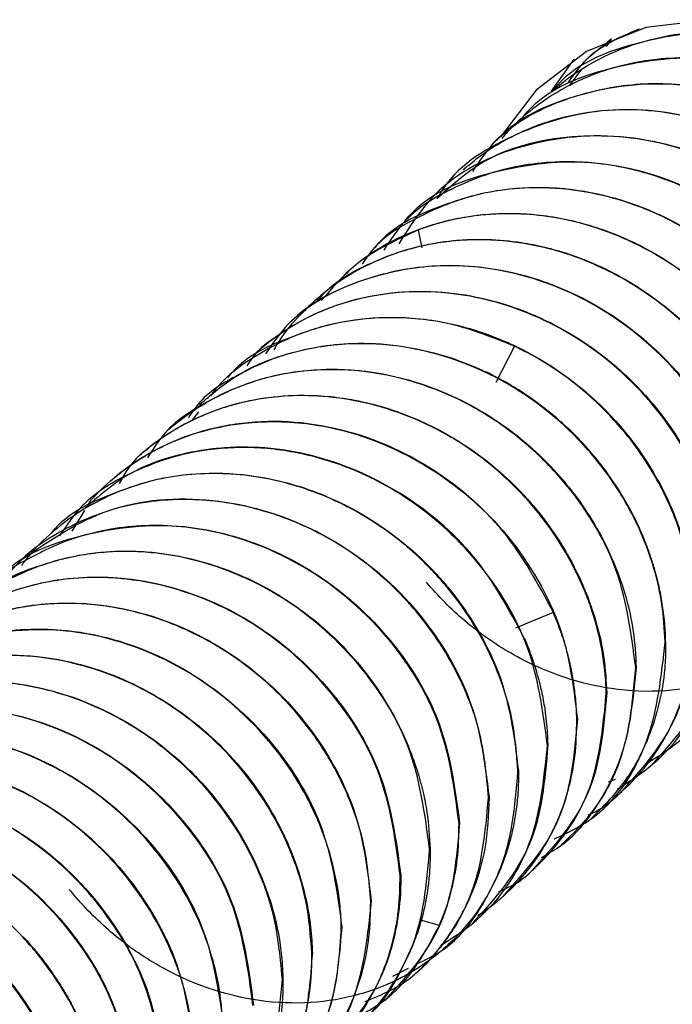
# Paper-space layout '_Dimetric' of a CAD drawing. Units: millimetres. Extents: x -239 to 250, y -606 to 546.
# Drawn here: x -124 to -111, y -247 to -226 of the extents above; entities that cross this region are included whole.
import ezdxf

# ---------------------------------------------------------------- set-up
doc = ezdxf.new("R2010")
doc.units = ezdxf.units.MM

psp = doc.layouts.new('_Dimetric')

# ---------------------------------------------------------------- linework, layer by layer
at = {"color": 7, "linetype": 'Continuous', "lineweight": 25}
for p, q in [((-111.799, -226.374), (-111.898, -226.507)), ((-111.78, -226.349), (-111.895, -226.446)), ((-113.041, -227.448), (-112.565, -226.776)), ((-112.412, -226.981), (-112.674, -227.331)), ((-112.415, -226.905), (-112.425, -226.914)), ((-113.034, -227.451), (-113.043, -227.459)), ((-113.653, -227.997), (-113.662, -228.005)), ((-114.271, -228.542), (-114.281, -228.551)), ((-114.89, -229.088), (-114.9, -229.096)), ((-115.509, -229.634), (-115.518, -229.642)), ((-116.127, -230.179), (-116.137, -230.188)), ((-115.845, -230.361), (-115.772, -230.739)), ((-116.746, -230.725), (-116.756, -230.734)), ((-117.365, -231.27), (-117.374, -231.279)), ((-117.984, -231.816), (-117.993, -231.825)), ((-118.602, -232.362), (-118.612, -232.371)), ((-113.819, -232.804), (-114.214, -233.567)), ((-119.221, -232.907), (-119.231, -232.916)), ((-119.839, -233.453), (-119.849, -233.462)), ((-120.459, -233.999), (-120.468, -234.008)), ((-120.462, -234.178), (-120.607, -234.369)), ((-121.077, -234.544), (-121.087, -234.553)), ((-121.696, -235.09), (-121.706, -235.099)), ((-122.314, -235.636), (-122.324, -235.645)), ((-122.933, -236.181), (-122.943, -236.19)), ((-123.117, -236.686), (-122.854, -236.256)), ((-123.552, -236.727), (-123.562, -236.736)), ((-124.171, -237.273), (-124.181, -237.281)), ((-113.006, -238.394), (-113.8, -238.725)), ((-110.645, -239.001), (-110.655, -239.01)), ((-111.264, -239.547), (-111.274, -239.556)), ((-111.882, -240.092), (-111.893, -240.102)), ((-112.501, -240.638), (-112.511, -240.647)), ((-113.12, -241.184), (-113.13, -241.193)), ((-113.739, -241.729), (-113.749, -241.739)), ((-110.984, -241.644), (-110.974, -241.634)), ((-111.848, -241.952), (-111.7, -241.899)), ((-111.603, -242.189), (-111.593, -242.18)), ((-114.357, -242.275), (-114.368, -242.284)), ((-112.222, -242.735), (-112.212, -242.726)), ((-114.976, -242.821), (-114.986, -242.83)), ((-115.595, -243.366), (-115.605, -243.376)), ((-112.841, -243.281), (-112.83, -243.272)), ((-113.459, -243.826), (-113.449, -243.817)), ((-116.213, -243.912), (-116.224, -243.921)), ((-114.078, -244.372), (-114.068, -244.363)), ((-116.832, -244.458), (-116.842, -244.467)), ((-115.401, -244.967), (-115.798, -244.855)), ((-117.451, -245.003), (-117.461, -245.012)), ((-114.697, -244.917), (-114.687, -244.909)), ((-115.315, -245.463), (-115.305, -245.454)), ((-118.07, -245.549), (-118.08, -245.558)), ((-116.377, -246.036), (-116.051, -245.865)), ((-118.688, -246.095), (-118.699, -246.104)), ((-115.934, -246.009), (-115.924, -246)), ((-116.553, -246.554), (-116.543, -246.545))]:
    psp.add_line(p, q, dxfattribs=at)
at = {"color": 7, "linetype": 'Continuous', "lineweight": 25, "flags": 128}
psp.add_lwpolyline([(-103.141, -232.618), (-103.31, -231.187), (-103.81, -229.796), (-104.611, -228.526), (-105.666, -227.451), (-106.914, -226.633), (-108.282, -226.121), (-109.692, -225.944), (-111.06, -226.111), (-112.308, -226.614), (-113.363, -227.423), (-114.114, -228.404)], dxfattribs=at)
at = {"color": 7, "linetype": 'Continuous', "lineweight": 25}
for points, knots in [([(-103.23, -232.462), (-103.328, -231.72), (-103.524, -230.235), (-104.869, -228.218), (-106.758, -226.773), (-109.007, -226.077), (-111.166, -226.327), (-112.605, -226.877), (-113.029, -227.454), (-113.037, -227.464)], [0, 0, 0, 0, 0.167273, 0.334654, 0.501093, 0.66632, 0.831592, 0.997036, 1, 1, 1, 1]), ([(-113.033, -227.451), (-113.031, -227.449), (-112.513, -226.981), (-111.282, -226.309), (-109.808, -226.15), (-108.331, -226.284), (-107.159, -226.634), (-105.802, -227.482), (-104.633, -228.546), (-103.629, -230.126), (-103.254, -231.589), (-103.225, -232.33), (-103.22, -232.453)], [0, 0, 0, 0, 0.000726, 0.164783, 0.320179, 0.330273, 0.495885, 0.579093, 0.671279, 0.830079, 0.971814, 1, 1, 1, 1]), ([(-111.359, -226.214), (-111.412, -226.236), (-111.829, -226.404), (-112.331, -226.727), (-112.621, -227.154), (-112.692, -227.259)], [0, 0, 0, 0, 0.099477, 0.780601, 1, 1, 1, 1]), ([(-112.412, -226.907), (-112.409, -226.903), (-112.124, -226.515), (-111.659, -226.325), (-111.198, -226.138)], [0, 0, 0, 0, 0.011349, 1, 1, 1, 1]), ([(-103.849, -233.008), (-103.869, -232.71), (-103.916, -231.976), (-104.2, -231.042), (-104.594, -230.208), (-105.001, -229.543), (-105.494, -228.93), (-106.053, -228.379), (-106.665, -227.888), (-107.329, -227.482), (-108.028, -227.161), (-108.751, -226.919), (-109.462, -226.785), (-110.174, -226.735), (-110.913, -226.765), (-111.596, -226.9), (-112.174, -227.095), (-112.62, -227.29), (-113.125, -227.578), (-113.515, -227.87), (-113.796, -228.125), (-113.95, -228.276), (-114.049, -228.389), (-114.09, -228.436)], [0, 0, 0, 0, 0.0645469, 0.1594328, 0.2020216, 0.2550481, 0.3185037, 0.3610759, 0.4139178, 0.4770211, 0.5189114, 0.5714359, 0.6345856, 0.6701739, 0.7230418, 0.7931655, 0.8217845, 0.8577223, 0.9009759, 0.951542, 0.9664246, 0.9860774, 1, 1, 1, 1]), ([(-113.648, -228.001), (-113.642, -227.993), (-113.219, -227.418), (-111.777, -226.864), (-109.603, -226.614), (-107.341, -227.322), (-105.461, -228.778), (-104.13, -230.786), (-103.937, -232.26), (-103.84, -232.999)], [0, 0, 0, 0, 0.00232, 0.1679, 0.334548, 0.501467, 0.667802, 0.833369, 1, 1, 1, 1]), ([(-104.468, -233.554), (-104.495, -233.187), (-104.541, -232.557), (-104.751, -231.837), (-104.887, -231.479), (-105.219, -230.675), (-105.8, -229.77), (-106.641, -228.958), (-107.242, -228.466), (-108.334, -227.764), (-110.213, -227.175), (-112.42, -227.393), (-114.034, -228.123), (-114.568, -228.928), (-114.706, -229.135)], [0, 0, 0, 0, 0.0789686, 0.1358415, 0.1559245, 0.1583138, 0.3156781, 0.3673475, 0.3937046, 0.4722562, 0.6289564, 0.7870824, 0.9452107, 1, 1, 1, 1]), ([(-114.27, -228.543), (-114.265, -228.538), (-113.77, -228.035), (-112.668, -227.5), (-111.234, -227.258), (-109.744, -227.319), (-107.981, -227.855), (-106.089, -229.311), (-104.752, -231.323), (-104.556, -232.802), (-104.458, -233.545)], [0, 0, 0, 0, 0.001794, 0.166455, 0.275506, 0.333654, 0.50029, 0.666874, 0.832778, 1, 1, 1, 1]), ([(-105.087, -234.099), (-105.09, -234.001), (-105.1, -233.709), (-105.189, -232.996), (-105.537, -231.767), (-106.463, -230.201), (-108.031, -228.776), (-109.971, -227.917), (-112.039, -227.735), (-113.894, -228.32), (-115.088, -229.053), (-115.419, -229.653), (-115.439, -229.689)], [0, 0, 0, 0, 0.021106, 0.063012, 0.152497, 0.284737, 0.425194, 0.568114, 0.707474, 0.849927, 0.991071, 1, 1, 1, 1]), ([(-114.888, -229.089), (-114.886, -229.086), (-114.861, -229.051), (-114.763, -228.987), (-114.502, -228.76), (-114.045, -228.473), (-113.511, -228.219), (-112.498, -227.866), (-110.999, -227.723), (-109.504, -228.125), (-108.107, -228.785), (-106.819, -229.756), (-105.925, -231.066), (-105.277, -232.468), (-105.168, -233.346), (-105.076, -234.09)], [0, 0, 0, 0, 0.000687, 0.010214, 0.027053, 0.082634, 0.136556, 0.165347, 0.331848, 0.468904, 0.498647, 0.664904, 0.802606, 0.832766, 1, 1, 1, 1]), ([(-105.705, -234.645), (-105.802, -233.908), (-105.995, -232.429), (-107.33, -230.418), (-109.217, -228.961), (-111.463, -228.268), (-113.672, -228.478), (-115.409, -229.32), (-116.023, -230.287), (-116.253, -230.65)], [0, 0, 0, 0, 0.1512673, 0.3034834, 0.4549642, 0.6061634, 0.7576274, 0.9090193, 1, 1, 1, 1]), ([(-115.455, -229.701), (-115.15, -229.427), (-114.365, -228.719), (-112.638, -228.297), (-110.786, -228.43), (-109.536, -228.92), (-108.93, -229.267), (-108.767, -229.369), (-108.127, -229.782), (-107.136, -230.669), (-106.396, -231.887), (-105.861, -233.17), (-105.771, -233.964), (-105.695, -234.636)], [0, 0, 0, 0, 0.0957987, 0.2474887, 0.3951572, 0.5052253, 0.534415, 0.5449397, 0.546282, 0.697243, 0.8209859, 0.8486948, 1, 1, 1, 1]), ([(-106.324, -235.191), (-106.339, -234.941), (-106.381, -234.209), (-106.669, -233.217), (-107.232, -232.063), (-107.871, -231.192), (-108.812, -230.294), (-109.697, -229.701), (-110.851, -229.194), (-111.682, -228.998), (-112.396, -228.934), (-113.135, -228.914), (-114.045, -229.045), (-115.157, -229.483), (-116.033, -229.964), (-116.427, -230.567), (-116.569, -230.784)], [0, 0, 0, 0, 0.053676, 0.157898, 0.211935, 0.316243, 0.372883, 0.472744, 0.528414, 0.629299, 0.6472, 0.679325, 0.785971, 0.842155, 0.942999, 1, 1, 1, 1]), ([(-116.127, -230.18), (-116.126, -230.179), (-115.709, -229.61), (-114.276, -229.056), (-112.1, -228.792), (-109.827, -229.499), (-107.936, -230.958), (-106.604, -232.97), (-106.411, -234.445), (-106.314, -235.182)], [0, 0, 0, 0, 0.000389, 0.16556, 0.332948, 0.500686, 0.667687, 0.833847, 1, 1, 1, 1]), ([(-106.943, -235.736), (-107.04, -234.991), (-107.226, -233.551), (-108.119, -232.198), (-109.16, -231.049), (-110.356, -230.13), (-111.818, -229.634), (-113.296, -229.418), (-114.556, -229.512), (-115.887, -230.095), (-116.665, -230.545), (-116.955, -230.975), (-117.024, -231.079)], [0, 0, 0, 0, 0.161982, 0.313278, 0.323267, 0.481893, 0.615241, 0.642262, 0.802336, 0.882762, 0.971808, 1, 1, 1, 1]), ([(-116.745, -230.725), (-116.744, -230.724), (-116.373, -230.219), (-115.65, -229.951), (-114.484, -229.555), (-113.719, -229.445), (-112.992, -229.473), (-112.796, -229.49), (-112.741, -229.495), (-112.064, -229.566), (-111.305, -229.779), (-110.146, -230.345), (-109.412, -230.837), (-108.344, -231.863), (-107.748, -232.75), (-107.163, -234.074), (-106.959, -234.912), (-106.935, -235.644), (-106.933, -235.727)], [0, 0, 0, 0, 0.0004305, 0.1467981, 0.1649725, 0.2875217, 0.3194677, 0.3280608, 0.3312755, 0.3317318, 0.4797215, 0.4988335, 0.6094842, 0.6654807, 0.8136751, 0.8323716, 0.9809048, 1, 1, 1, 1]), ([(-117.364, -231.271), (-117.362, -231.268), (-116.855, -230.789), (-115.682, -230.174), (-114.229, -229.977), (-113.117, -230.053), (-112.206, -230.235), (-110.776, -230.821), (-109.185, -232.032), (-108.104, -233.706), (-107.631, -235.176), (-107.576, -235.928), (-107.551, -236.273)], [0, 0, 0, 0, 0.000724, 0.164475, 0.300717, 0.330281, 0.413466, 0.504288, 0.662773, 0.82883, 0.921456, 1, 1, 1, 1]), ([(-107.562, -236.282), (-107.563, -236.23), (-107.566, -236.099), (-107.583, -235.861), (-107.619, -235.545), (-107.681, -235.198), (-107.798, -234.716), (-107.995, -234.136), (-108.425, -233.235), (-109.152, -232.204), (-110, -231.438), (-110.571, -231.05), (-110.786, -230.917), (-111.114, -230.727), (-111.693, -230.447), (-112.404, -230.212), (-113.126, -230.069), (-113.686, -230.016), (-114.163, -230.02), (-114.513, -230.045), (-114.828, -230.086), (-115.168, -230.152), (-115.509, -230.241), (-115.732, -230.32), (-115.845, -230.361)], [0, 0, 0, 0, 0.013795, 0.034739, 0.062846, 0.097279, 0.126096, 0.190647, 0.252897, 0.376779, 0.500335, 0.531681, 0.547375, 0.563071, 0.625791, 0.707461, 0.751068, 0.813482, 0.852462, 0.875737, 0.90569, 0.936391, 0.967831, 1, 1, 1, 1]), ([(-115.845, -230.36), (-116.311, -230.574), (-117.096, -230.934), (-117.655, -231.581), (-117.882, -231.844)], [0, 0, 0, 0, 0.59383, 1, 1, 1, 1]), ([(-108.18, -236.827), (-108.201, -236.518), (-108.25, -235.783), (-108.539, -234.845), (-108.931, -234.015), (-109.342, -233.349), (-109.841, -232.732), (-110.406, -232.178), (-111.022, -231.691), (-111.694, -231.284), (-112.4, -230.964), (-113.124, -230.729), (-113.823, -230.601), (-114.522, -230.555), (-115.26, -230.587), (-115.994, -230.734), (-116.687, -230.982), (-117.323, -231.304), (-117.885, -231.709), (-118.379, -232.193), (-118.696, -232.548), (-118.844, -232.821), (-118.877, -232.881)], [0, 0, 0, 0, 0.063449, 0.150814, 0.192218, 0.242552, 0.301809, 0.343899, 0.393912, 0.451843, 0.494651, 0.544237, 0.600596, 0.635029, 0.685016, 0.750538, 0.789006, 0.838926, 0.900286, 0.934916, 0.985641, 1, 1, 1, 1]), ([(-116.454, -230.898), (-116.389, -230.874), (-116.258, -230.827), (-116.061, -230.766), (-115.865, -230.714), (-115.672, -230.67), (-115.481, -230.634), (-115.293, -230.605), (-115.071, -230.579), (-114.773, -230.558), (-114.295, -230.554), (-113.749, -230.604), (-113.027, -230.746), (-112.081, -231.055), (-111.12, -231.593), (-110.333, -232.224), (-109.622, -232.938), (-109.039, -233.765), (-108.608, -234.668), (-108.41, -235.25), (-108.291, -235.733), (-108.221, -236.124), (-108.181, -236.493), (-108.173, -236.731), (-108.17, -236.818)], [0, 0, 0, 0, 0.018895, 0.037377, 0.055445, 0.073097, 0.09033, 0.107143, 0.123535, 0.14923, 0.185672, 0.248216, 0.29037, 0.373634, 0.498379, 0.56075, 0.622303, 0.746367, 0.808661, 0.873497, 0.902452, 0.93695, 0.976666, 1, 1, 1, 1]), ([(-117.96, -231.84), (-117.901, -231.773), (-117.505, -231.328), (-116.937, -231.096), (-116.454, -230.898)], [0, 0, 0, 0, 0.149058, 1, 1, 1, 1]), ([(-108.799, -237.373), (-108.895, -236.631), (-109.073, -235.248), (-109.932, -233.9), (-110.449, -233.312), (-111.046, -232.663), (-111.692, -232.168), (-112.375, -231.814), (-112.389, -231.807), (-112.435, -231.783), (-112.609, -231.696), (-113.296, -231.389), (-114.63, -231.045), (-115.9, -231.116), (-116.593, -231.293), (-116.686, -231.319), (-117.397, -231.528), (-118.354, -231.941), (-118.903, -232.746), (-119.052, -232.965)], [0, 0, 0, 0, 0.157874, 0.29396, 0.313779, 0.316036, 0.47166, 0.471984, 0.472604, 0.47473, 0.482531, 0.512321, 0.628289, 0.764029, 0.779186, 0.784506, 0.785128, 0.941598, 1, 1, 1, 1]), ([(-118.601, -232.363), (-118.596, -232.358), (-118.105, -231.854), (-117.014, -231.328), (-115.584, -231.079), (-114.093, -231.134), (-112.314, -231.673), (-110.421, -233.13), (-109.083, -235.143), (-108.887, -236.622), (-108.789, -237.364)], [0, 0, 0, 0, 0.001606, 0.166136, 0.272037, 0.333305, 0.500106, 0.666876, 0.832862, 1, 1, 1, 1]), ([(-109.418, -237.919), (-109.514, -237.174), (-109.689, -235.817), (-110.545, -234.457), (-111.562, -233.288), (-112.823, -232.319), (-114.284, -231.819), (-115.764, -231.599), (-116.787, -231.683), (-117.804, -232.027), (-118.347, -232.273), (-118.831, -232.599), (-119.231, -232.886), (-119.37, -233.103), (-119.444, -233.217)], [0, 0, 0, 0, 0.1627349, 0.2963859, 0.3253189, 0.484356, 0.6163791, 0.645952, 0.807094, 0.8356076, 0.8883814, 0.9417538, 0.9692527, 1, 1, 1, 1]), ([(-119.218, -232.909), (-119.215, -232.905), (-119.211, -232.898), (-119.2, -232.889), (-119.18, -232.872), (-119.111, -232.813), (-118.848, -232.598), (-118.388, -232.294), (-117.834, -232.035), (-116.823, -231.685), (-115.328, -231.544), (-113.837, -231.944), (-112.442, -232.602), (-111.153, -233.573), (-110.258, -234.881), (-109.608, -236.284), (-109.499, -237.165), (-109.408, -237.91)], [0, 0, 0, 0, 0.0012535, 0.0019226, 0.0031879, 0.0075074, 0.0233008, 0.0834609, 0.13691, 0.1661516, 0.3318815, 0.4683378, 0.4986299, 0.6645359, 0.8020501, 0.8326829, 1, 1, 1, 1]), ([(-113.819, -232.803), (-114.254, -232.63), (-115.128, -232.281), (-116.516, -232.152), (-117.807, -232.326), (-118.637, -232.655), (-119.395, -233.083), (-119.875, -233.391), (-120.171, -233.794), (-120.212, -233.849)], [0, 0, 0, 0, 0.191894, 0.385251, 0.58138, 0.753156, 0.777184, 0.969688, 1, 1, 1, 1]), ([(-119.838, -233.454), (-119.837, -233.452), (-119.475, -232.958), (-118.776, -232.698), (-118.118, -232.466), (-118.031, -232.438), (-118.007, -232.431), (-117.32, -232.22), (-115.935, -232.087), (-114.461, -232.487), (-113.765, -232.816), (-112.979, -233.212), (-111.674, -234.187), (-110.447, -236.086), (-110.061, -237.59), (-110.031, -238.326), (-110.026, -238.455)], [0, 0, 0, 0, 0.000512, 0.143827, 0.159566, 0.163694, 0.165153, 0.165327, 0.330461, 0.472303, 0.493812, 0.496599, 0.661863, 0.831197, 0.970298, 1, 1, 1, 1]), ([(-110.655, -239.01), (-110.671, -238.746), (-110.715, -238.012), (-111.003, -237.036), (-111.387, -236.241), (-111.788, -235.576), (-112.591, -234.54), (-114.167, -233.326), (-115.749, -232.841), (-116.734, -232.753), (-117.475, -232.734), (-118.353, -232.867), (-119.138, -233.156), (-119.768, -233.478), (-120.322, -233.781), (-120.598, -234.19), (-120.675, -234.303)], [0, 0, 0, 0, 0.058615, 0.162762, 0.215028, 0.244396, 0.325126, 0.485471, 0.64583, 0.666037, 0.699755, 0.807458, 0.860894, 0.888282, 0.968923, 1, 1, 1, 1]), ([(-120.438, -234.025), (-120.193, -233.816), (-119.614, -233.322), (-118.464, -232.876), (-116.93, -232.655), (-115.56, -232.876), (-114.69, -233.218), (-114.452, -233.33), (-114.429, -233.341)], [0, 0, 0, 0, 0.1562719, 0.3693263, 0.5823629, 0.8834396, 0.9882764, 1, 1, 1, 1]), ([(-110.037, -238.464), (-110.039, -238.388), (-110.043, -238.241), (-110.06, -238.027), (-110.083, -237.829), (-110.11, -237.646), (-110.139, -237.48), (-110.17, -237.33), (-110.201, -237.196), (-110.231, -237.079), (-110.259, -236.978), (-110.283, -236.893), (-110.304, -236.823), (-110.391, -236.55), (-110.614, -235.977), (-111.03, -235.23), (-111.605, -234.465), (-112.134, -233.927), (-112.637, -233.517), (-113.007, -233.255), (-113.401, -233.012), (-113.679, -232.874), (-113.819, -232.804)], [0, 0, 0, 0, 0.033704, 0.065079, 0.094123, 0.120829, 0.145194, 0.167214, 0.186886, 0.204206, 0.219175, 0.231789, 0.242049, 0.249955, 0.354074, 0.500808, 0.604554, 0.748268, 0.809015, 0.871238, 0.934909, 1, 1, 1, 1]), ([(-111.274, -239.556), (-111.371, -238.815), (-111.56, -237.359), (-112.661, -235.691), (-113.818, -234.611), (-115.12, -233.781), (-116.59, -233.318), (-118.04, -233.269), (-119.169, -233.458), (-120.223, -233.91), (-121.09, -234.441), (-121.419, -234.964), (-121.534, -235.147)], [0, 0, 0, 0, 0.1573024, 0.3088859, 0.3899008, 0.4746136, 0.6184993, 0.6995626, 0.7806306, 0.8640908, 0.9525303, 1, 1, 1, 1]), ([(-121.077, -234.544), (-121.075, -234.542), (-121.069, -234.537), (-120.601, -234.131), (-119.977, -233.763), (-118.82, -233.38), (-118.02, -233.261), (-117.276, -233.294), (-116.581, -233.365), (-115.807, -233.547), (-114.649, -234.053), (-113.754, -234.648), (-112.818, -235.541), (-112.179, -236.413), (-111.615, -237.561), (-111.321, -238.56), (-111.278, -239.295), (-111.264, -239.547)], [0, 0, 0, 0, 0.0006891, 0.0019476, 0.1458426, 0.1662859, 0.284458, 0.3272654, 0.3327614, 0.4397033, 0.4994537, 0.6047449, 0.666051, 0.7737653, 0.8324923, 0.942632, 1, 1, 1, 1]), ([(-110.645, -239.001), (-110.647, -238.926), (-110.652, -238.779), (-110.669, -238.564), (-110.693, -238.359), (-110.722, -238.166), (-110.755, -237.984), (-110.792, -237.813), (-110.831, -237.653), (-110.871, -237.506), (-110.912, -237.369), (-110.952, -237.245), (-110.991, -237.131), (-111.028, -237.029), (-111.063, -236.939), (-111.181, -236.643), (-111.417, -236.149), (-111.859, -235.451), (-112.424, -234.769), (-113.007, -234.236), (-113.528, -233.853), (-113.852, -233.645), (-114.071, -233.524), (-114.165, -233.476), (-114.226, -233.443), (-114.278, -233.414), (-114.327, -233.385), (-114.376, -233.358), (-114.411, -233.347), (-114.429, -233.341)], [0, 0, 0, 0, 0.033266, 0.064899, 0.094901, 0.123271, 0.150009, 0.175115, 0.198589, 0.220431, 0.240641, 0.259219, 0.276165, 0.291478, 0.30516, 0.317209, 0.425482, 0.533752, 0.658768, 0.788733, 0.856681, 0.924606, 0.947828, 0.960066, 0.967894, 0.976514, 0.985168, 0.992303, 1, 1, 1, 1]), ([(-111.893, -240.102), (-111.893, -240.099), (-111.893, -240.09), (-111.894, -240.062), (-111.896, -239.967), (-111.914, -239.61), (-111.996, -239.027), (-112.171, -238.395), (-112.577, -237.327), (-113.429, -236), (-114.651, -234.997), (-115.996, -234.238), (-117.45, -233.787), (-118.899, -233.837), (-119.596, -233.996), (-119.77, -234.045), (-119.816, -234.058), (-119.828, -234.062), (-120.344, -234.216), (-120.956, -234.511), (-121.511, -234.933), (-121.647, -235.048), (-121.684, -235.08), (-121.694, -235.088), (-121.88, -235.251), (-122.005, -235.467), (-122.131, -235.683)], [0, 0, 0, 0, 0.000646, 0.001866, 0.006023, 0.021213, 0.079049, 0.131117, 0.158181, 0.315733, 0.442369, 0.4713, 0.629024, 0.747165, 0.777132, 0.784792, 0.78679, 0.787487, 0.787567, 0.904881, 0.934901, 0.942705, 0.944804, 0.945591, 0.945702, 1, 1, 1, 1]), ([(-121.695, -235.091), (-121.599, -235.01), (-121.36, -234.807), (-120.948, -234.536), (-120.531, -234.319), (-120.169, -234.169), (-119.291, -233.867), (-118.252, -233.769), (-117.139, -233.934), (-116.523, -234.085), (-115.962, -234.292), (-115.378, -234.568), (-114.815, -234.898), (-114.188, -235.371), (-113.689, -235.848), (-113.259, -236.344), (-112.877, -236.874), (-112.57, -237.414), (-112.3, -238.005), (-112.088, -238.614), (-111.923, -239.354), (-111.896, -239.846), (-111.882, -240.092)], [0, 0, 0, 0, 0.029415, 0.073775, 0.115538, 0.139257, 0.16485, 0.330504, 0.368112, 0.41361, 0.469103, 0.497059, 0.552559, 0.608057, 0.663553, 0.698751, 0.747335, 0.802752, 0.831986, 0.887995, 0.943999, 1, 1, 1, 1]), ([(-122.768, -236.115), (-122.754, -236.087), (-122.734, -236.048), (-122.648, -235.959), (-122.225, -235.509), (-121.205, -234.791), (-120.054, -234.468), (-119.365, -234.405), (-119.19, -234.391), (-118.558, -234.37), (-117.296, -234.523), (-115.584, -235.26), (-113.967, -236.611), (-113.325, -237.801), (-113.006, -238.394)], [0, 0, 0, 0, 0.008317, 0.011406, 0.033137, 0.173921, 0.339724, 0.341328, 0.353088, 0.384967, 0.504, 0.670646, 0.836018, 1, 1, 1, 1]), ([(-122.314, -235.636), (-122.256, -235.586), (-122.088, -235.442), (-121.521, -235.03), (-120.621, -234.602), (-119.419, -234.366), (-117.932, -234.372), (-116.061, -234.933), (-114.172, -236.357), (-113.292, -237.698), (-112.684, -239.114), (-112.59, -239.896), (-112.501, -240.638)], [0, 0, 0, 0, 0.018204, 0.052033, 0.165228, 0.248698, 0.331801, 0.497967, 0.664145, 0.824128, 0.833129, 1, 1, 1, 1]), ([(-113.13, -241.193), (-113.226, -240.452), (-113.418, -238.969), (-114.342, -237.599), (-114.925, -236.975), (-115.08, -236.814), (-115.625, -236.295), (-116.539, -235.665), (-117.759, -235.165), (-119.241, -234.854), (-120.392, -234.949), (-121.141, -235.176), (-121.344, -235.242), (-121.981, -235.495), (-122.809, -235.932), (-123.237, -236.567), (-123.384, -236.785)], [0, 0, 0, 0, 0.157446, 0.315218, 0.320266, 0.329466, 0.360315, 0.471503, 0.550107, 0.628606, 0.784946, 0.790574, 0.80022, 0.831557, 0.942109, 1, 1, 1, 1]), ([(-113.615, -238.931), (-113.934, -238.339), (-114.576, -237.149), (-116.188, -235.8), (-118.072, -234.99), (-119.405, -234.886), (-120.068, -234.95), (-120.156, -234.959), (-120.791, -235.042), (-121.835, -235.319), (-122.565, -235.957), (-122.887, -236.24)], [0, 0, 0, 0, 0.173946, 0.349479, 0.525342, 0.701185, 0.702032, 0.708334, 0.725512, 0.878597, 1, 1, 1, 1]), ([(-106.315, -235.182), (-106.314, -235.26), (-106.314, -235.417), (-106.326, -235.652), (-106.347, -235.888), (-106.38, -236.123), (-106.423, -236.358), (-106.477, -236.591), (-106.543, -236.823), (-106.62, -237.051), (-106.804, -237.519), (-107.18, -238.193), (-107.866, -238.945), (-108.707, -239.526), (-109.642, -239.9), (-110.679, -240.079), (-111.729, -240.037), (-112.832, -239.774), (-113.885, -239.303), (-114.872, -238.61), (-115.427, -238.051), (-115.673, -237.758), (-115.673, -237.758)], [0, 0, 0, 0, 0.01789, 0.035984, 0.05428, 0.072775, 0.091466, 0.11035, 0.129422, 0.148679, 0.168119, 0.250416, 0.335301, 0.417112, 0.500402, 0.579001, 0.666968, 0.741972, 0.833617, 0.918829, 0.999999, 1, 1, 1, 1]), ([(-113.749, -241.739), (-113.776, -241.369), (-113.826, -240.687), (-114.141, -239.664), (-114.564, -238.79), (-115.034, -238.103), (-115.526, -237.521), (-116.104, -236.967), (-116.73, -236.512), (-117.302, -236.183), (-117.834, -235.931), (-118.456, -235.71), (-119.03, -235.576), (-119.621, -235.491), (-120.238, -235.461), (-120.97, -235.522), (-121.609, -235.664), (-122.263, -235.894), (-122.861, -236.199), (-123.303, -236.515), (-123.682, -236.837), (-123.948, -237.086), (-124.136, -237.348), (-124.183, -237.415)], [0, 0, 0, 0, 0.078185, 0.143959, 0.217962, 0.273229, 0.309246, 0.369011, 0.430987, 0.462053, 0.500228, 0.548793, 0.594959, 0.620214, 0.671824, 0.723435, 0.77505, 0.811474, 0.872888, 0.920517, 0.929826, 0.982137, 1, 1, 1, 1]), ([(-123.551, -236.728), (-123.549, -236.726), (-123.21, -236.263), (-122.5, -235.983), (-121.172, -235.5), (-120.146, -235.41), (-119.032, -235.564), (-118.423, -235.707), (-117.82, -235.928), (-116.772, -236.422), (-115.97, -237.029), (-115.359, -237.701), (-115.104, -237.999), (-114.752, -238.478), (-114.43, -239.046), (-113.939, -240.1), (-113.831, -240.984), (-113.739, -241.729)], [0, 0, 0, 0, 0.000495, 0.134688, 0.165052, 0.331052, 0.359411, 0.414795, 0.467922, 0.49862, 0.664441, 0.674775, 0.692158, 0.748041, 0.801554, 0.832544, 1, 1, 1, 1]), ([(-124.169, -237.277), (-123.587, -236.878), (-122.419, -236.078), (-120.2, -235.908), (-118.715, -236.33), (-117.338, -237.012), (-116.051, -237.97), (-115.168, -239.302), (-114.546, -240.724), (-114.449, -241.522), (-114.357, -242.275)], [0, 0, 0, 0, 0.1641908, 0.3299975, 0.487475, 0.4958754, 0.6613144, 0.8204451, 0.8305729, 1, 1, 1, 1]), ([(-114.368, -242.284), (-114.41, -241.806), (-114.475, -241.064), (-114.915, -239.816), (-115.416, -238.947), (-115.907, -238.347), (-116.051, -238.186), (-116.44, -237.765), (-117.041, -237.245), (-118.301, -236.491), (-119.301, -236.164), (-120.515, -236.005), (-121.343, -236.015), (-122.501, -236.266), (-123.395, -236.681), (-124.174, -237.224), (-124.483, -237.619), (-124.628, -237.804)], [0, 0, 0, 0, 0.102544, 0.159331, 0.273789, 0.304522, 0.315905, 0.317476, 0.420219, 0.473849, 0.615134, 0.631247, 0.731578, 0.789899, 0.888732, 0.94796, 1, 1, 1, 1]), ([(-114.986, -242.83), (-115.084, -242.087), (-115.278, -240.602), (-116.622, -238.592), (-118.506, -237.142), (-120.254, -236.609), (-121.731, -236.541), (-122.699, -236.692), (-123.479, -236.978), (-124.105, -237.306), (-124.569, -237.526), (-124.786, -237.822), (-124.793, -237.832)], [0, 0, 0, 0, 0.1669149, 0.3338447, 0.4994666, 0.6640751, 0.7212157, 0.8306293, 0.8857749, 0.913813, 0.9971397, 1, 1, 1, 1]), ([(-124.786, -237.821), (-124.782, -237.816), (-124.361, -237.242), (-122.929, -236.694), (-121.244, -236.488), (-119.762, -236.747), (-118.795, -237.105), (-118.018, -237.563), (-117.381, -238.016), (-116.407, -238.896), (-115.272, -240.586), (-115.075, -242.076), (-114.976, -242.821)], [0, 0, 0, 0, 0.001587, 0.166992, 0.331732, 0.388413, 0.49785, 0.553194, 0.581249, 0.664529, 0.832257, 1, 1, 1, 1]), ([(-115.605, -243.376), (-115.702, -242.633), (-115.897, -241.148), (-117.178, -239.234), (-118.38, -238.261), (-119.045, -237.888), (-119.137, -237.839), (-119.845, -237.47), (-121.23, -237.04), (-122.702, -237.117), (-123.398, -237.295), (-124.187, -237.523), (-125.069, -237.864), (-125.555, -238.569), (-125.64, -238.691)], [0, 0, 0, 0, 0.16222, 0.324085, 0.462104, 0.477578, 0.483143, 0.483847, 0.644335, 0.781436, 0.8026, 0.805528, 0.966225, 1, 1, 1, 1]), ([(-125.408, -238.364), (-125.403, -238.36), (-125.267, -238.239), (-125.004, -238.035), (-124.619, -237.79), (-124.151, -237.546), (-123.595, -237.331), (-122.961, -237.181), (-122.418, -237.115), (-121.982, -237.101), (-121.646, -237.113), (-121.204, -237.15), (-120.661, -237.244), (-120.044, -237.426), (-119.567, -237.615), (-119.066, -237.855), (-118.545, -238.163), (-118.02, -238.554), (-117.627, -238.904), (-117.224, -239.316), (-116.829, -239.799), (-116.47, -240.35), (-116.231, -240.798), (-116.034, -241.236), (-115.87, -241.682), (-115.742, -242.154), (-115.632, -242.709), (-115.61, -243.105), (-115.595, -243.366)], [0, 0, 0, 0, 0.001535, 0.042604, 0.078213, 0.108361, 0.165991, 0.216062, 0.257434, 0.290101, 0.314062, 0.332461, 0.388721, 0.435281, 0.472133, 0.499273, 0.554555, 0.600779, 0.637942, 0.666039, 0.723163, 0.769957, 0.806413, 0.832527, 0.873974, 0.910013, 0.94064, 1, 1, 1, 1]), ([(-111.038, -241.564), (-110.815, -241.423), (-110.022, -240.919), (-109.02, -239.533), (-108.873, -238.093), (-108.799, -237.373)], [0, 0, 0, 0, 0.162801, 0.581383, 1, 1, 1, 1]), ([(-116.224, -243.921), (-116.322, -243.176), (-116.517, -241.688), (-117.784, -239.802), (-119.002, -238.803), (-120.345, -238.051), (-121.36, -237.739), (-122.472, -237.652), (-123.078, -237.663), (-123.678, -237.753), (-124.727, -238.021), (-125.586, -238.515), (-126.222, -239.077), (-126.315, -239.188), (-126.329, -239.204)], [0, 0, 0, 0, 0.162338, 0.324071, 0.454625, 0.483325, 0.644171, 0.671698, 0.724946, 0.776401, 0.806066, 0.967022, 0.995279, 1, 1, 1, 1]), ([(-126.026, -238.91), (-126.023, -238.907), (-125.515, -238.426), (-124.339, -237.812), (-122.885, -237.616), (-121.403, -237.718), (-119.897, -238.17), (-118.603, -239.089), (-117.501, -240.205), (-116.508, -241.676), (-116.312, -243.168), (-116.213, -243.912)], [0, 0, 0, 0, 0.0011533, 0.1650237, 0.301518, 0.3312641, 0.4974115, 0.6359269, 0.6637414, 0.8321927, 1, 1, 1, 1]), ([(-111.661, -242.106), (-111.39, -241.931), (-110.601, -241.419), (-109.633, -240.019), (-109.492, -238.641), (-109.418, -237.919)], [0, 0, 0, 0, 0.1987711, 0.5806384, 1, 1, 1, 1]), ([(-109.408, -237.91), (-109.439, -238.428), (-109.481, -239.13), (-109.715, -239.787), (-110.05, -240.604), (-110.519, -241.127), (-110.974, -241.634)], [0, 0, 0, 0, 0.358925, 0.485772, 0.500798, 1, 1, 1, 1]), ([(-116.842, -244.467), (-116.877, -244.038), (-116.938, -243.297), (-117.247, -242.393), (-117.532, -241.783), (-117.776, -241.357), (-118.104, -240.866), (-118.53, -240.341), (-119.065, -239.82), (-119.563, -239.426), (-120.005, -239.134), (-120.58, -238.811), (-121.263, -238.522), (-122.003, -238.325), (-122.723, -238.213), (-123.444, -238.189), (-124.177, -238.272), (-124.883, -238.442), (-125.553, -238.706), (-126.165, -239.07), (-126.677, -239.458), (-126.947, -239.759), (-127.09, -239.918)], [0, 0, 0, 0, 0.092429, 0.159758, 0.1979, 0.231359, 0.260132, 0.318292, 0.367962, 0.410711, 0.446536, 0.475434, 0.544908, 0.59786, 0.634267, 0.698087, 0.751189, 0.793564, 0.856691, 0.909602, 0.952288, 1, 1, 1, 1]), ([(-126.644, -239.456), (-126.642, -239.454), (-126.637, -239.446), (-126.618, -239.433), (-126.575, -239.393), (-126.43, -239.274), (-125.886, -238.862), (-125.27, -238.569), (-124.714, -238.403), (-124.516, -238.348), (-123.836, -238.197), (-122.521, -238.148), (-121.273, -238.488), (-120.58, -238.814), (-120.484, -238.862), (-120.454, -238.877), (-120.447, -238.881), (-120.433, -238.888), (-120.387, -238.912), (-120.214, -239.003), (-119.558, -239.385), (-118.401, -240.335), (-117.631, -241.503), (-117.018, -242.923), (-116.922, -243.71), (-116.832, -244.458)], [0, 0, 0, 0, 0.000663, 0.002379, 0.005247, 0.014442, 0.046657, 0.16604, 0.171274, 0.180935, 0.213527, 0.331463, 0.474318, 0.490542, 0.496569, 0.497409, 0.497749, 0.498403, 0.500649, 0.508897, 0.540413, 0.663135, 0.823198, 0.832147, 1, 1, 1, 1]), ([(-112.512, -240.647), (-112.514, -240.57), (-112.518, -240.426), (-112.534, -240.22), (-112.554, -240.04), (-112.576, -239.884), (-112.597, -239.755), (-112.616, -239.65), (-112.632, -239.572), (-112.666, -239.413), (-112.731, -239.155), (-112.848, -238.781), (-112.952, -238.527), (-113.006, -238.394)], [0, 0, 0, 0, 0.101522, 0.191939, 0.271234, 0.339387, 0.396384, 0.442214, 0.476867, 0.500339, 0.652103, 0.818679, 1, 1, 1, 1]), ([(-110.026, -238.455), (-110.04, -238.817), (-110.067, -239.498), (-110.271, -240.175), (-110.657, -241.134), (-111.139, -241.673), (-111.593, -242.18)], [0, 0, 0, 0, 0.250569, 0.470951, 0.501946, 1, 1, 1, 1]), ([(-112.273, -242.644), (-112.208, -242.617), (-111.98, -242.521), (-111.779, -242.341), (-111.25, -241.887), (-110.83, -241.367), (-110.524, -240.767), (-110.453, -240.609), (-110.435, -240.567), (-110.43, -240.555), (-110.235, -240.094), (-110.066, -239.418), (-110.033, -238.693), (-110.036, -238.486), (-110.037, -238.465)], [0, 0, 0, 0, 0.04281, 0.150378, 0.164606, 0.474223, 0.553179, 0.57357, 0.578991, 0.580968, 0.58123, 0.881481, 0.987487, 1, 1, 1, 1]), ([(-117.461, -245.012), (-117.464, -244.935), (-117.47, -244.71), (-117.545, -243.974), (-117.825, -242.942), (-118.439, -241.778), (-119.396, -240.544), (-120.97, -239.33), (-122.464, -238.871), (-123.217, -238.786), (-123.273, -238.78), (-123.466, -238.761), (-124.19, -238.726), (-125.104, -238.85), (-125.933, -239.155), (-126.567, -239.471), (-127.361, -239.973), (-127.789, -240.659), (-128.028, -241.042)], [0, 0, 0, 0, 0.016094, 0.046865, 0.15215, 0.228394, 0.303796, 0.453586, 0.603386, 0.604571, 0.606858, 0.614743, 0.643744, 0.754337, 0.803134, 0.829904, 0.90517, 1, 1, 1, 1]), ([(-127.26, -240.004), (-127.256, -239.998), (-126.832, -239.421), (-125.395, -238.872), (-123.233, -238.618), (-120.988, -239.312), (-119.095, -240.754), (-117.747, -242.772), (-117.55, -244.26), (-117.451, -245.003)], [0, 0, 0, 0, 0.001902, 0.168193, 0.333108, 0.49861, 0.66447, 0.832433, 1, 1, 1, 1]), ([(-113.616, -238.932), (-113.586, -239.003), (-113.528, -239.143), (-113.454, -239.347), (-113.39, -239.54), (-113.337, -239.721), (-113.292, -239.889), (-113.239, -240.118), (-113.156, -240.549), (-113.135, -240.927), (-113.12, -241.184)], [0, 0, 0, 0, 0.098135, 0.190367, 0.276683, 0.357076, 0.431537, 0.500062, 0.66037, 1, 1, 1, 1]), ([(-112.987, -243.15), (-112.73, -243.03), (-111.85, -242.622), (-110.887, -241.15), (-110.733, -239.723), (-110.655, -239.01)], [0, 0, 0, 0, 0.171661, 0.586202, 1, 1, 1, 1]), ([(-110.645, -239.001), (-110.645, -239.079), (-110.644, -239.304), (-110.693, -240.024), (-110.942, -240.986), (-111.5, -242.01), (-111.976, -242.488), (-112.212, -242.726)], [0, 0, 0, 0, 0.053443, 0.154932, 0.501096, 0.75211, 1, 1, 1, 1]), ([(-118.08, -245.558), (-118.107, -245.191), (-118.157, -244.5), (-118.385, -243.768), (-118.813, -242.707), (-119.671, -241.372), (-120.92, -240.392), (-122.274, -239.667), (-123.769, -239.201), (-125.265, -239.306), (-126.645, -239.696), (-127.643, -240.153), (-128.224, -240.958), (-128.39, -241.189)], [0, 0, 0, 0, 0.078699, 0.147925, 0.157742, 0.314218, 0.459636, 0.468663, 0.62479, 0.771901, 0.781495, 0.937478, 1, 1, 1, 1]), ([(-127.878, -240.55), (-127.873, -240.543), (-127.558, -240.113), (-126.893, -239.842), (-126.251, -239.588), (-126.084, -239.535), (-126.041, -239.522), (-126.03, -239.518), (-126.028, -239.517), (-126.027, -239.517), (-125.34, -239.309), (-124.048, -239.192), (-122.581, -239.559), (-121.875, -239.875), (-121.192, -240.223), (-120.54, -240.668), (-119.976, -241.212), (-119.421, -241.805), (-118.976, -242.433), (-118.645, -243.113), (-118.568, -243.29), (-118.549, -243.337), (-118.543, -243.349), (-118.329, -243.862), (-118.134, -244.584), (-118.075, -245.32), (-118.07, -245.527), (-118.07, -245.549)], [0, 0, 0, 0, 0.001978, 0.125067, 0.156056, 0.163862, 0.165843, 0.166352, 0.166487, 0.166535, 0.166542, 0.332339, 0.45201, 0.49402, 0.498881, 0.616698, 0.659696, 0.665343, 0.789495, 0.821106, 0.829245, 0.831397, 0.832173, 0.832271, 0.952536, 0.994991, 1, 1, 1, 1]), ([(-113.256, -243.542), (-113.127, -243.469), (-112.432, -243.079), (-111.966, -242.321), (-111.403, -241.052), (-111.337, -240.284), (-111.274, -239.556)], [0, 0, 0, 0, 0.097323, 0.5260393, 0.5500114, 1, 1, 1, 1]), ([(-111.264, -239.547), (-111.336, -240.27), (-111.453, -241.449), (-112.177, -242.632), (-112.656, -243.101), (-112.831, -243.271)], [0, 0, 0, 0, 0.502028, 0.818795, 1, 1, 1, 1]), ([(-118.699, -246.104), (-118.748, -245.575), (-118.814, -244.86), (-119.073, -244.141), (-119.443, -243.236), (-120.265, -241.954), (-121.504, -240.964), (-122.669, -240.326), (-123.467, -240.034), (-124.214, -239.906), (-124.915, -239.823), (-125.691, -239.836), (-126.864, -240.096), (-127.74, -240.514), (-128.469, -241.016), (-128.728, -241.347), (-128.831, -241.477)], [0, 0, 0, 0, 0.115071, 0.155713, 0.160518, 0.320581, 0.461121, 0.478794, 0.594881, 0.635345, 0.63991, 0.745954, 0.801477, 0.905285, 0.962544, 1, 1, 1, 1]), ([(-128.501, -241.092), (-128.5, -241.091), (-127.984, -240.624), (-126.752, -239.951), (-125.276, -239.791), (-123.794, -239.926), (-122.399, -240.344), (-120.927, -241.377), (-119.867, -242.541), (-119.054, -243.933), (-118.722, -245.233), (-118.693, -245.973), (-118.688, -246.095)], [0, 0, 0, 0, 0.000396, 0.16422, 0.320429, 0.330431, 0.49641, 0.629245, 0.708414, 0.830272, 0.972217, 1, 1, 1, 1]), ([(-114.148, -244.254), (-114.011, -244.198), (-113.769, -244.099), (-113.058, -243.483), (-112.102, -242.282), (-111.962, -240.827), (-111.893, -240.102)], [0, 0, 0, 0, 0.0897969, 0.1593329, 0.5805508, 1, 1, 1, 1]), ([(-111.882, -240.092), (-111.947, -240.826), (-112.077, -242.284), (-112.996, -243.307), (-113.452, -243.814)], [0, 0, 0, 0, 0.503357, 1, 1, 1, 1]), ([(-119.317, -246.649), (-119.415, -245.906), (-119.61, -244.42), (-120.954, -242.411), (-122.843, -240.959), (-125.101, -240.264), (-127.298, -240.508), (-128.824, -241.171), (-129.304, -241.872), (-129.381, -241.985)], [0, 0, 0, 0, 0.162072, 0.324003, 0.483822, 0.645827, 0.807471, 0.969087, 1, 1, 1, 1]), ([(-129.12, -241.639), (-128.534, -241.239), (-127.362, -240.438), (-125.749, -240.326), (-124.764, -240.451), (-124.02, -240.594), (-123.136, -240.919), (-122.348, -241.383), (-121.71, -241.837), (-120.735, -242.719), (-119.602, -244.408), (-119.405, -245.896), (-119.307, -246.64)], [0, 0, 0, 0, 0.165192, 0.330664, 0.35127, 0.386042, 0.497806, 0.553274, 0.581581, 0.664887, 0.832437, 1, 1, 1, 1]), ([(-114.592, -244.756), (-114.51, -244.703), (-114.332, -244.588), (-113.99, -244.304), (-113.613, -243.92), (-113.276, -243.456), (-113.053, -243.065), (-112.873, -242.676), (-112.726, -242.269), (-112.616, -241.827), (-112.525, -241.298), (-112.517, -240.906), (-112.511, -240.647)], [0, 0, 0, 0, 0.0624271, 0.1352889, 0.283402, 0.4046647, 0.4990589, 0.5665706, 0.6737789, 0.7670109, 0.8462629, 1, 1, 1, 1]), ([(-112.501, -240.638), (-112.566, -241.37), (-112.695, -242.827), (-113.613, -243.851), (-114.07, -244.361)], [0, 0, 0, 0, 0.5019826, 1, 1, 1, 1]), ([(-119.936, -247.195), (-119.963, -246.829), (-120.008, -246.202), (-120.218, -245.482), (-120.354, -245.123), (-120.688, -244.313), (-121.501, -243.049), (-122.72, -242.074), (-123.383, -241.704), (-123.468, -241.659), (-123.49, -241.647), (-123.495, -241.644), (-123.497, -241.643), (-124.181, -241.287), (-125.57, -240.857), (-127.047, -240.938), (-127.742, -241.118), (-128.527, -241.346), (-129.52, -241.786), (-130.087, -242.624), (-130.256, -242.873)], [0, 0, 0, 0, 0.0781, 0.134011, 0.154389, 0.15707, 0.313511, 0.448226, 0.462837, 0.466551, 0.467509, 0.467764, 0.467857, 0.467869, 0.623246, 0.756614, 0.776469, 0.778868, 0.934191, 1, 1, 1, 1]), ([(-129.739, -242.184), (-129.739, -242.184), (-129.321, -241.612), (-127.888, -241.06), (-125.721, -240.798), (-123.468, -241.491), (-121.572, -242.935), (-120.222, -244.952), (-120.024, -246.443), (-119.926, -247.186)], [0, 0, 0, 0, 0.00003, 0.166597, 0.332182, 0.498485, 0.664027, 0.832446, 1, 1, 1, 1]), ([(-115.369, -245.384), (-115.147, -245.243), (-114.354, -244.74), (-113.351, -243.354), (-113.204, -241.913), (-113.13, -241.193)], [0, 0, 0, 0, 0.162283, 0.581122, 1, 1, 1, 1]), ([(-113.12, -241.184), (-113.184, -241.915), (-113.313, -243.372), (-114.231, -244.396), (-114.689, -244.907)], [0, 0, 0, 0, 0.501608, 1, 1, 1, 1]), ([(-120.555, -247.741), (-120.556, -247.695), (-120.559, -247.574), (-120.582, -247.207), (-120.665, -246.644), (-120.835, -246.028), (-121.244, -244.955), (-121.785, -244.121), (-122.403, -243.466), (-122.676, -243.192), (-123.131, -242.799), (-123.674, -242.431), (-124.685, -241.867), (-126.177, -241.41), (-127.669, -241.482), (-129.056, -241.847), (-130.029, -242.27), (-130.547, -242.962), (-130.641, -243.087)], [0, 0, 0, 0, 0.010043, 0.02689, 0.080957, 0.133445, 0.163107, 0.324193, 0.332477, 0.348492, 0.40368, 0.455773, 0.483507, 0.643638, 0.775349, 0.804316, 0.964451, 1, 1, 1, 1]), ([(-130.357, -242.73), (-130.355, -242.728), (-130.329, -242.692), (-130.229, -242.627), (-129.968, -242.4), (-129.511, -242.113), (-128.979, -241.86), (-127.967, -241.508), (-126.469, -241.364), (-124.975, -241.766), (-123.58, -242.424), (-122.293, -243.392), (-121.397, -244.7), (-120.746, -246.105), (-120.637, -246.985), (-120.544, -247.732)], [0, 0, 0, 0, 0.00047, 0.010491, 0.027497, 0.082432, 0.1367, 0.165398, 0.331335, 0.469048, 0.498225, 0.664014, 0.802225, 0.832265, 1, 1, 1, 1]), ([(-113.739, -241.729), (-113.738, -241.806), (-113.738, -241.956), (-113.748, -242.174), (-113.766, -242.379), (-113.79, -242.571), (-113.818, -242.75), (-113.851, -242.916), (-113.886, -243.07), (-113.923, -243.212), (-113.96, -243.341), (-113.998, -243.459), (-114.034, -243.565), (-114.069, -243.66), (-114.102, -243.744), (-114.173, -243.915), (-114.303, -244.189), (-114.554, -244.618), (-114.89, -245.057), (-115.486, -245.649), (-116.214, -246.116), (-117.173, -246.469), (-118.101, -246.623), (-119.539, -246.57), (-120.995, -246.067), (-122.106, -245.293), (-122.683, -244.767), (-122.984, -244.444), (-123.141, -244.253), (-123.172, -244.216)], [0, 0, 0, 0, 0.017461, 0.034072, 0.049831, 0.064737, 0.078788, 0.091981, 0.104316, 0.115791, 0.126405, 0.136156, 0.145045, 0.153071, 0.160233, 0.166532, 0.197308, 0.233208, 0.286779, 0.33191, 0.438464, 0.495063, 0.57756, 0.65979, 0.824643, 0.907063, 0.948002, 0.989756, 1, 1, 1, 1]), ([(-115.886, -245.779), (-115.706, -245.695), (-114.937, -245.337), (-114.451, -244.518), (-113.88, -243.249), (-113.813, -242.472), (-113.749, -241.739)], [0, 0, 0, 0, 0.125671, 0.536435, 0.562666, 1, 1, 1, 1]), ([(-121.173, -248.286), (-121.269, -247.541), (-121.427, -246.312), (-122.225, -244.944), (-123.206, -243.74), (-124.473, -242.769), (-125.915, -242.225), (-127.408, -241.952), (-129.135, -242.14), (-130.666, -242.797), (-131.147, -243.498), (-131.225, -243.612)], [0, 0, 0, 0, 0.162387, 0.267718, 0.324332, 0.4839, 0.587864, 0.645566, 0.807393, 0.968665, 1, 1, 1, 1]), ([(-130.976, -243.275), (-130.975, -243.274), (-130.452, -242.81), (-129.271, -242.155), (-127.833, -241.983), (-127.097, -242.034), (-126.999, -242.043), (-126.234, -242.12), (-124.738, -242.565), (-122.853, -243.977), (-121.97, -245.311), (-121.351, -246.733), (-121.255, -247.525), (-121.163, -248.277)], [0, 0, 0, 0, 0.000386, 0.165134, 0.308679, 0.324576, 0.330081, 0.330694, 0.496233, 0.661782, 0.821633, 0.830791, 1, 1, 1, 1]), ([(-116.961, -246.563), (-116.602, -246.417), (-116.203, -246.255), (-115.841, -245.925), (-115.598, -245.691), (-115.265, -245.298), (-114.963, -244.809), (-114.511, -243.873), (-114.433, -243.011), (-114.368, -242.284)], [0, 0, 0, 0, 0.217884, 0.241895, 0.28232, 0.412336, 0.537088, 0.609261, 1, 1, 1, 1]), ([(-114.357, -242.275), (-114.372, -242.64), (-114.399, -243.311), (-114.679, -244.258), (-115.065, -245.034), (-115.515, -245.595), (-115.787, -245.896), (-115.919, -245.994), (-115.925, -245.998)], [0, 0, 0, 0, 0.251533, 0.463199, 0.701106, 0.878627, 0.99441, 1, 1, 1, 1]), ([(-121.792, -248.832), (-121.889, -248.092), (-122.083, -246.613), (-123.421, -244.6), (-125.311, -243.145), (-127.57, -242.448), (-129.763, -242.688), (-131.291, -243.347), (-131.772, -244.05), (-131.851, -244.165)], [0, 0, 0, 0, 0.1614052, 0.3228104, 0.4842156, 0.6456208, 0.807026, 0.9684313, 1, 1, 1, 1]), ([(-131.592, -243.824), (-131.588, -243.818), (-131.166, -243.243), (-129.732, -242.694), (-127.57, -242.437), (-125.327, -243.127), (-123.816, -244.272), (-122.828, -245.488), (-122.036, -246.865), (-121.878, -248.08), (-121.782, -248.823)], [0, 0, 0, 0, 0.00166, 0.167505, 0.332306, 0.497875, 0.663872, 0.726381, 0.832619, 1, 1, 1, 1]), ([(-114.976, -242.821), (-115.041, -243.552), (-115.169, -245.009), (-116.087, -246.033), (-116.545, -246.544)], [0, 0, 0, 0, 0.501561, 1, 1, 1, 1]), ([(-115.401, -244.967), (-115.374, -244.903), (-115.321, -244.777), (-115.253, -244.59), (-115.196, -244.413), (-115.15, -244.245), (-115.111, -244.087), (-115.066, -243.87), (-114.999, -243.458), (-114.991, -243.084), (-114.986, -242.83)], [0, 0, 0, 0, 0.098135, 0.190367, 0.276684, 0.357076, 0.431537, 0.500062, 0.66037, 1, 1, 1, 1]), ([(-122.411, -249.378), (-122.507, -248.634), (-122.682, -247.272), (-123.539, -245.914), (-124.557, -244.746), (-125.817, -243.776), (-127.278, -243.277), (-128.756, -243.059), (-130.017, -243.156), (-131.358, -243.73), (-132.237, -244.276), (-132.595, -244.835), (-132.739, -245.061)], [0, 0, 0, 0, 0.1566274, 0.2869077, 0.3131671, 0.466656, 0.595484, 0.6221045, 0.77736, 0.8553652, 0.941581, 1, 1, 1, 1]), ([(-118.281, -247.698), (-117.902, -247.532), (-116.92, -247.103), (-116.29, -246.129), (-115.732, -244.862), (-115.667, -244.099), (-115.605, -243.376)], [0, 0, 0, 0, 0.2304802, 0.5970269, 0.6175584, 1, 1, 1, 1]), ([(-115.595, -243.366), (-115.595, -243.443), (-115.594, -243.587), (-115.603, -243.789), (-115.617, -243.966), (-115.634, -244.116), (-115.651, -244.241), (-115.666, -244.341), (-115.68, -244.416), (-115.708, -244.567), (-115.764, -244.809), (-115.867, -245.155), (-115.962, -245.385), (-116.011, -245.505)], [0, 0, 0, 0, 0.101522, 0.191939, 0.271234, 0.339387, 0.396384, 0.442214, 0.476867, 0.500339, 0.652103, 0.818679, 1, 1, 1, 1]), ([(-123.03, -249.923), (-123.081, -249.378), (-123.146, -248.69), (-123.4, -247.972), (-123.476, -247.782), (-123.793, -247.024), (-124.544, -245.861), (-125.705, -244.887), (-126.359, -244.495), (-126.542, -244.397), (-127.28, -244.013), (-128.703, -243.575), (-130.196, -243.671), (-131.502, -244.029), (-132.22, -244.408), (-132.98, -245.025), (-133.193, -245.314), (-133.355, -245.535)], [0, 0, 0, 0, 0.1160219, 0.1463844, 0.1569792, 0.1581905, 0.3151809, 0.4281762, 0.458064, 0.4687636, 0.4700977, 0.6263665, 0.7653099, 0.7831244, 0.9209574, 0.9398761, 1, 1, 1, 1]), ([(-132.832, -244.912), (-132.829, -244.909), (-132.322, -244.429), (-131.142, -243.812), (-129.688, -243.618), (-128.209, -243.721), (-126.955, -244.096), (-125.598, -244.945), (-124.431, -246.009), (-123.43, -247.583), (-123.054, -249.045), (-123.024, -249.787), (-123.019, -249.914)], [0, 0, 0, 0, 0.000911, 0.164752, 0.302309, 0.330586, 0.496261, 0.579502, 0.671517, 0.829969, 0.970927, 1, 1, 1, 1]), ([(-117.791, -247.645), (-117.695, -247.556), (-117.453, -247.333), (-117.1, -246.902), (-116.812, -246.437), (-116.565, -245.911), (-116.377, -245.353), (-116.239, -244.651), (-116.229, -244.165), (-116.224, -243.921)], [0, 0, 0, 0, 0.097422, 0.243228, 0.409225, 0.496984, 0.664669, 0.832341, 1, 1, 1, 1]), ([(-116.213, -243.912), (-116.213, -243.915), (-116.213, -243.923), (-116.213, -243.95), (-116.212, -244.045), (-116.218, -244.399), (-116.28, -244.965), (-116.435, -245.555), (-116.796, -246.53), (-117.327, -247.127), (-117.78, -247.636)], [0, 0, 0, 0, 0.0019614, 0.0057497, 0.0188065, 0.0668391, 0.2504384, 0.4154086, 0.5013488, 1, 1, 1, 1]), ([(-123.648, -250.469), (-123.747, -249.723), (-123.942, -248.238), (-125.285, -246.231), (-127.168, -244.782), (-129.422, -244.085), (-131.616, -244.324), (-133.143, -244.983), (-133.624, -245.682), (-133.702, -245.795)], [0, 0, 0, 0, 0.162744, 0.324078, 0.484025, 0.645641, 0.807478, 0.968739, 1, 1, 1, 1]), ([(-133.451, -245.458), (-133.448, -245.456), (-132.972, -244.936), (-131.63, -244.314), (-130.144, -244.151), (-129.338, -244.24), (-129.122, -244.268), (-128.405, -244.396), (-127.505, -244.719), (-126.694, -245.194), (-126.057, -245.643), (-125.069, -246.528), (-124.358, -247.626), (-123.986, -248.574), (-123.743, -249.302), (-123.683, -249.957), (-123.638, -250.46)], [0, 0, 0, 0, 0.000848, 0.165753, 0.330671, 0.336216, 0.34613, 0.379058, 0.496982, 0.550582, 0.580083, 0.663128, 0.83172, 0.851396, 0.886051, 1, 1, 1, 1]), ([(-119.067, -248.663), (-119.048, -248.655), (-118.799, -248.548), (-118.262, -248.076), (-117.641, -247.388), (-117.123, -246.372), (-116.865, -245.443), (-116.848, -244.716), (-116.842, -244.467)], [0, 0, 0, 0, 0.0123426, 0.1657481, 0.4344827, 0.5814977, 0.8566807, 1, 1, 1, 1]), ([(-116.832, -244.458), (-116.91, -245.169), (-117.062, -246.566), (-117.836, -247.774), (-118.384, -248.163), (-118.403, -248.176)], [0, 0, 0, 0, 0.500416, 0.982671, 1, 1, 1, 1]), ([(-119.86, -249.264), (-119.754, -249.223), (-119.16, -248.989), (-118.328, -248.069), (-117.563, -246.649), (-117.493, -245.524), (-117.461, -245.012)], [0, 0, 0, 0, 0.066592, 0.374869, 0.715732, 1, 1, 1, 1]), ([(-117.451, -245.003), (-117.515, -245.732), (-117.643, -247.189), (-118.56, -248.215), (-119.018, -248.728)], [0, 0, 0, 0, 0.500348, 1, 1, 1, 1]), ([(-117.263, -246.968), (-116.959, -246.801), (-116.134, -246.35), (-115.684, -245.503), (-115.401, -244.967)], [0, 0, 0, 0, 0.368996, 1, 1, 1, 1]), ([(-124.146, -245.205), (-124.091, -245.265), (-123.982, -245.385), (-123.827, -245.57), (-123.679, -245.76), (-123.539, -245.953), (-123.407, -246.15), (-123.283, -246.35), (-123.168, -246.552), (-123.061, -246.757), (-122.962, -246.964), (-122.837, -247.249), (-122.701, -247.616), (-122.572, -248.062), (-122.479, -248.505), (-122.419, -248.941), (-122.407, -249.227), (-122.402, -249.369)], [0, 0, 0, 0, 0.051372, 0.102442, 0.153214, 0.203694, 0.253892, 0.303818, 0.353486, 0.402903, 0.452076, 0.501006, 0.604102, 0.705608, 0.805465, 0.903612, 1, 1, 1, 1]), ([(-120.029, -249.498), (-119.913, -249.442), (-119.177, -249.084), (-118.438, -247.795), (-118.083, -246.421), (-118.08, -245.687), (-118.08, -245.558)], [0, 0, 0, 0, 0.085321, 0.543159, 0.919567, 1, 1, 1, 1]), ([(-118.07, -245.549), (-118.11, -246.086), (-118.195, -247.197), (-118.802, -248.485), (-119.449, -249.03), (-119.681, -249.226)], [0, 0, 0, 0, 0.374205, 0.775316, 1, 1, 1, 1]), ([(-117.183, -247.061), (-117.123, -247.025), (-116.566, -246.683), (-116.272, -246.061), (-116.01, -245.505)], [0, 0, 0, 0, 0.106474, 1, 1, 1, 1]), ([(-120.804, -250.123), (-120.626, -250.039), (-119.938, -249.715), (-119.442, -248.928), (-118.839, -247.69), (-118.763, -246.831), (-118.699, -246.104)], [0, 0, 0, 0, 0.125285, 0.483908, 0.563791, 1, 1, 1, 1]), ([(-118.688, -246.095), (-118.689, -246.23), (-118.691, -246.594), (-118.766, -247.185), (-118.912, -247.744), (-119.275, -248.718), (-119.806, -249.312), (-120.258, -249.817)], [0, 0, 0, 0, 0.093559, 0.250918, 0.416299, 0.504688, 1, 1, 1, 1])]:
    psp.add_open_spline(points, degree=3, knots=knots, dxfattribs=at)

doc.saveas('drawing.dxf')
